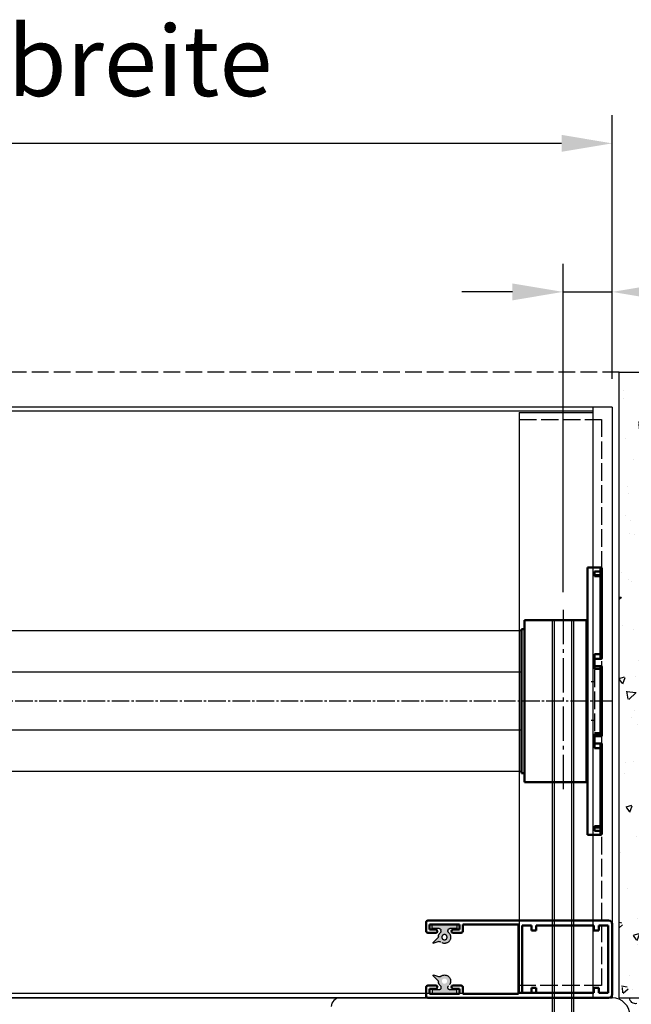
# Model space of a CAD drawing. Units: millimetres. Extents: x 90470 to 91799, y 62887 to 64540.
# Drawn here: x 91428 to 91602, y 63713 to 63993 of the extents above; entities that cross this region are included whole.
import ezdxf

# ---------------------------------------------------------------- set-up
doc = ezdxf.new("R2010")
doc.units = ezdxf.units.MM
for name, pattern in [('AM_DIN_F_W050', [6.25, 4.75, -1.5]), ('AM_DIN_G_W050', [13.75, 9.75, -1.5, 1, -1.5]), ('GEN3', [6.25, 5, -1.25]), ('GEN7A', [6.875, 5, -0.625, 0.625, -0.625])]:
    doc.linetypes.add(name, pattern=pattern)
doc.layers.get('Defpoints').update_dxf_attribs({"color": 113})
for name, color, linetype in [('1', 41, 'Continuous'), ('3', 211, 'GEN3'), ('7A', 4, 'GEN7A'), ('8', 8, 'Continuous')]:
    doc.layers.add(name, color=color, linetype=linetype)
for name, color, linetype, lineweight in [('AM_0', 7, 'Continuous', 50), ('AM_3', 6, 'AM_DIN_F_W050', 25), ('AM_5', 3, 'Continuous', 25), ('AM_7', 4, 'AM_DIN_G_W050', 25), ('AM_8', 1, 'Continuous', 25), ('AM_VIS', 7, 'Continuous', 50)]:
    doc.layers.add(name, color=color, linetype=linetype, lineweight=lineweight)
doc.styles.get("Standard").update_dxf_attribs({"font": 'ISOCP.SHX'})
doc.dimstyles.new('AM_DIN$0', dxfattribs={"dimtxt": 2.5, "dimasz": 1.8, "dimexe": 1, "dimexo": 1, "dimgap": 1, "dimtad": 1, "dimdsep": 46, "dimtxsty": 'Standard', "dimcen": 0, "dimclrd": 21, "dimclre": 21, "dimclrt": 2, "dimadec": 0, "dimazin": 2, "dimtp": 0.1, "dimtm": 0.1, "dimtfac": 0.71, "dimtmove": 0, "dimatfit": 3, "dimfxl": 0, "dimlwd": -1, "dimlwe": -1, "dimarcsym": 0})

# ---------------------------------------------------------------- blocks, each defined once
blk = doc.blocks.new('Fenster_horizontal_01')
at = {"layer": '8'}
blk.add_line((-342.9, 75), (0, 75), dxfattribs=at)
for centre, radius, start, end in [((-77.5, 72.5), 2.5, 90, 180), ((0, 70), 5, 0, 90)]:
    blk.add_arc(centre, radius, start, end, dxfattribs=at)
blk = doc.blocks.new('Wand_horizontal')
at = {"layer": '8'}
h = blk.add_hatch(dxfattribs=at)
h.set_pattern_fill('AR-CONC', color=256, scale=0.1, style=0)
h.set_pattern_definition([(40, (19587.935, 24822.096), (-1.59391, 18.218467), [1.905, -20.955]), (95, (19587.935, 24822.096), (19.105664, -3.52428), [1.524, -16.764]), (349.549, (19587.802, 24823.614), (17.51167, 14.69425), [1.619, -17.809]), (43.8158, (19593.015, 24822.096), (-4.20423, 27.1079), [2.8575, -31.4325]), (353.3644, (19592.664, 24824.355), (24.74256, 23.74042), [2.4285, -26.7135]), (98.816, (19593.015, 24822.096), (24.74251, 23.74046), [2.286, -25.146]), (69, (19591.745, 24824.636), (-10.22655, 15.16149), [1.905, -20.955]), (124, (19591.745, 24824.636), (18.4188, 6.1802), [1.524, -16.764]), (18.5486, (19590.893, 24825.9), (8.192286, 21.34165), [1.619, -17.809]), (52.5, (19587.935, 24822.096), (8.455504, 0.30886), [0, -16.5608, 0, -17.018, 0, -16.8275]), (82.5, (19587.935, 24822.096), (10.018057, 6.681966), [0, -9.7028, 0, -16.1798, 0, -6.4135]), (122.5, (19587.935, 24816.432), (-0.572874, 13.55906), [0, -6.35, 0, -19.812, 0, -26.289]), (132.5, (19587.935, 24813.892), (2.54265, 14.812918), [0, -8.255, 0, -13.1572, 0, -18.669])])
edge = h.paths.add_edge_path()
edge.add_line((20057.81, 29111.67), (20057.81, 29289.67))
edge.add_line((20057.81, 29289.67), (20257.81, 29289.67))
edge.add_line((20257.81, 29289.67), (20257.81, 29281.67))
edge.add_line((20257.81, 29281.67), (20070.8, 29281.67))
edge.add_line((20070.8, 29281.67), (20070.8, 29111.67))
edge.add_line((20070.8, 29111.67), (20070.04, 29111.67))
edge.add_arc((20069.13, 29110.27), 1.67, 56.9923, 103.4466)
edge.add_line((20068.75, 29111.89), (20067.81, 29111.67))
edge.add_line((20067.81, 29111.67), (20057.81, 29111.67))
at = {"layer": '1'}
blk.add_lwpolyline([(20062.86, 29110.05, -0.484747), (20060.8, 29111.67)], format="xyb", dxfattribs=at)
at = {"layer": '8'}
for p, q in [((20057.81, 29111.67), (20057.81, 29289.67)), ((20057.81, 29289.67), (20257.81, 29289.67)), ((20057.81, 29111.67), (20257.81, 29111.67))]:
    blk.add_line(p, q, dxfattribs=at)
at = {"layer": 'AM_3'}
blk.add_line((20057.81, 29289.67), (19712.9, 29289.67), dxfattribs=at)
at = {"layer": '8'}
blk.add_blockref('Fenster_horizontal_01', (20055.81, 29036.67), dxfattribs=at)
blk = doc.blocks.new('Typ 1 H')
at = {"layer": 'AM_8'}
h = blk.add_hatch(color=256, dxfattribs=at)
edge = h.paths.add_edge_path()
edge.add_arc((-1075.72, 651.82), 0.5, 180, 228.1897, ccw=False)
edge.add_line((-1076.22, 651.82), (-1076.22, 652.1))
edge.add_arc((-1075.72, 652.1), 0.5, 90, 180, ccw=False)
edge.add_line((-1075.72, 652.6), (-1073.72, 652.6))
edge.add_line((-1073.72, 652.6), (-1073.72, 653.8))
edge.add_line((-1073.72, 653.8), (-1080.72, 653.8))
edge.add_line((-1080.72, 653.8), (-1080.72, 652.6))
edge.add_line((-1080.72, 652.6), (-1078.72, 652.6))
edge.add_arc((-1078.72, 652.1), 0.5, 0, 90, ccw=False)
edge.add_line((-1078.22, 652.1), (-1078.22, 651.82))
edge.add_arc((-1078.72, 651.82), 0.5, -48.1897, 0, ccw=False)
edge.add_arc((-1077.22, 650.15), 1.75, 131.8103, 309.269)
edge.add_arc((-1075.8, 648.41), 0.5, 72.0002, 129.6539, ccw=False)
edge.add_line((-1075.64, 648.88), (-1074.17, 648.41))
edge.add_arc((-1074.12, 648.55), 0.15, 252.0002, 405.0003)
edge.add_line((-1074.02, 648.65), (-1075.21, 649.85))
edge.add_arc((-1074.5, 650.55), 1, 188.502, 225.0003, ccw=False)
edge.add_arc((-1077.22, 650.15), 1.75, 8.502, 48.1897)
edge = h.paths.add_edge_path(flags=16)
edge.add_arc((-1077.22, 650.15), 0.75, -11.1244, 191.4592, ccw=False)
edge.add_arc((-1077.22, 650.15), 0.75, 191.4592, 348.8756, ccw=False)
h = blk.add_hatch(color=256, dxfattribs=at)
edge = h.paths.add_edge_path()
edge.add_line((-1075.21, 637.95), (-1074.02, 639.14))
edge.add_arc((-1074.12, 639.25), 0.15, 314.9997, 467.9998)
edge.add_line((-1074.17, 639.39), (-1075.64, 638.91))
edge.add_arc((-1075.8, 639.39), 0.5, 230.3461, 287.9998, ccw=False)
edge.add_arc((-1077.22, 637.65), 1.75, 50.731, 228.1897)
edge.add_arc((-1078.72, 635.97), 0.5, 0, 48.1897, ccw=False)
edge.add_line((-1078.22, 635.97), (-1078.22, 635.7))
edge.add_arc((-1078.72, 635.7), 0.5, -90, 0, ccw=False)
edge.add_line((-1078.72, 635.2), (-1080.72, 635.2))
edge.add_line((-1080.72, 635.2), (-1080.72, 634))
edge.add_line((-1080.72, 634), (-1073.72, 634))
edge.add_line((-1073.72, 634), (-1073.72, 635.2))
edge.add_line((-1073.72, 635.2), (-1075.72, 635.2))
edge.add_arc((-1075.72, 635.7), 0.5, 180, 270, ccw=False)
edge.add_line((-1076.22, 635.7), (-1076.22, 635.97))
edge.add_arc((-1075.72, 635.97), 0.5, 131.8103, 180, ccw=False)
edge.add_arc((-1077.22, 637.65), 1.75, 311.8103, 351.498)
edge.add_arc((-1074.5, 637.24), 1, 134.9997, 171.498, ccw=False)
edge = h.paths.add_edge_path(flags=16)
edge.add_arc((-1077.22, 637.65), 0.75, -29.6438, 148.6031, ccw=False)
edge.add_arc((-1077.22, 637.65), 0.75, 148.6031, 330.3562, ccw=False)
at = {"layer": '3'}
for points in [[(-1080.72, 652.6), (-1078.72, 652.6, -0.414214), (-1078.22, 652.1), (-1078.22, 651.82, -0.213422), (-1078.39, 651.45, 0.978065), (-1076.11, 648.79, -0.257006), (-1075.64, 648.88), (-1074.17, 648.41, 0.788337), (-1074.02, 648.65), (-1075.21, 649.85, -0.160614), (-1075.49, 650.41, 0.174922), (-1076.06, 651.45, -0.213422), (-1076.22, 651.82), (-1076.22, 652.1, -0.414214), (-1075.72, 652.6), (-1073.72, 652.6), (-1073.72, 653.8), (-1080.72, 653.8)], [(-1080.72, 635.2), (-1078.72, 635.2, 0.414214), (-1078.22, 635.7), (-1078.22, 635.97, 0.213422), (-1078.39, 636.34, -0.978065), (-1076.11, 639, 0.257006), (-1075.64, 638.91), (-1074.17, 639.39, -0.788337), (-1074.02, 639.14), (-1075.21, 637.95, 0.160614), (-1075.49, 637.39, -0.174922), (-1076.06, 636.34, 0.213422), (-1076.22, 635.97), (-1076.22, 635.7, 0.414214), (-1075.72, 635.2), (-1073.72, 635.2), (-1073.72, 634), (-1080.72, 634)]]:
    blk.add_lwpolyline(points, format="xyb", close=True, dxfattribs=at)
blk.add_circle((-1077.22, 650.15), 0.75, dxfattribs=at)
at = {"layer": 'AM_0'}
for p, q in [((-1124.97, 643.9), (-1124.97, 653.9)), ((-1072.47, 654.9), (-1123.97, 654.9)), ((-1123.87, 643.9), (-1123.87, 653.5)), ((-1121.17, 653.5), (-1123.87, 653.5)), ((-1121.17, 653.5), (-1121.17, 652.1)), ((-1103.37, 653.5), (-1119.77, 653.5)), ((-1119.77, 653.5), (-1119.77, 652.1)), ((-1103.37, 653.5), (-1103.37, 652.1)), ((-1101.97, 653.5), (-1101.97, 652.1)), ((-1099.37, 653.5), (-1101.97, 653.5)), ((-1099.37, 634.3), (-1099.37, 653.5)), ((-1082.47, 653.8), (-1098.27, 653.8)), ((-1098.27, 643.9), (-1098.27, 653.8)), ((-1082.47, 653.8), (-1084.76, 653.8)), ((-1082.47, 653.8), (-1084.76, 653.8)), ((-1082.47, 651.9), (-1082.47, 653.8)), ((-1072.97, 653.8), (-1081.47, 653.8)), ((-1081.47, 652.3), (-1081.47, 653.8)), ((-1072.97, 652.3), (-1072.97, 653.8)), ((-1071.97, 651.9), (-1071.97, 654.4)), ((-1119.77, 652.1), (-1121.17, 652.1)), ((-1101.97, 652.1), (-1103.37, 652.1)), ((-1079.67, 651.4), (-1081.97, 651.4)), ((-1079.67, 652.3), (-1081.47, 652.3)), ((-1072.97, 652.3), (-1074.77, 652.3)), ((-1072.47, 651.4), (-1074.77, 651.4)), ((-1124.97, 643.9), (-1124.97, 633.9)), ((-1123.87, 643.9), (-1123.87, 634.3)), ((-1098.27, 643.9), (-1098.27, 634)), ((-1082.47, 635.9), (-1082.47, 634)), ((-1082.47, 635.9), (-1082.47, 634)), ((-1079.67, 636.4), (-1081.97, 636.4)), ((-1072.47, 636.4), (-1074.77, 636.4)), ((-1071.97, 635.9), (-1071.97, 633.4)), ((-1121.17, 634.3), (-1123.87, 634.3)), ((-1121.17, 635.7), (-1121.17, 634.3)), ((-1119.77, 635.7), (-1121.17, 635.7)), ((-1119.77, 635.7), (-1119.77, 634.3)), ((-1103.37, 634.3), (-1119.77, 634.3)), ((-1101.97, 635.7), (-1103.37, 635.7)), ((-1103.37, 635.7), (-1103.37, 634.3)), ((-1101.97, 635.7), (-1101.97, 634.3)), ((-1099.37, 634.3), (-1101.97, 634.3)), ((-1082.47, 634), (-1098.27, 634)), ((-1082.47, 634), (-1084.76, 634)), ((-1082.47, 634), (-1084.76, 634)), ((-1079.67, 635.5), (-1081.47, 635.5)), ((-1081.47, 635.5), (-1081.47, 634)), ((-1072.97, 634), (-1081.47, 634)), ((-1072.97, 635.5), (-1074.77, 635.5)), ((-1072.97, 635.5), (-1072.97, 634)), ((-1072.47, 632.9), (-1123.97, 632.9))]:
    blk.add_line(p, q, dxfattribs=at)
for centre, radius, start, end in [((-1123.97, 653.9), 1, 90, 180), ((-1072.47, 654.4), 0.5, 0, 90), ((-1081.97, 651.9), 0.5, 180, 270), ((-1079.67, 651.85), 0.45, 270, 90), ((-1074.77, 651.85), 0.45, 90, 270), ((-1072.47, 651.9), 0.5, 270, 0), ((-1081.97, 635.9), 0.5, 90, 180), ((-1079.67, 635.95), 0.45, 270, 90), ((-1074.77, 635.95), 0.45, 90, 270), ((-1072.47, 635.9), 0.5, 0, 90), ((-1123.97, 633.9), 1, 180, 270), ((-1072.47, 633.4), 0.5, 270, 0)]:
    blk.add_arc(centre, radius, start, end, dxfattribs=at)
blk = doc.blocks.new('Getriebe_horizontal')
at = {"layer": 'AM_7'}
blk.add_line((20091.81, 29222.07), (20091.81, 29170.07), dxfattribs=at)
at = {"layer": 'AM_VIS'}
for p, q in [((20098.81, 29158.07), (20098.81, 29234.07)), ((20098.81, 29234.07), (20102.51, 29234.07)), ((20100.81, 29232.93), (20102.51, 29232.93)), ((20100.81, 29232.93), (20100.81, 29231.65)), ((20102.51, 29232.93), (20102.51, 29234.07)), ((20102.51, 29231.96), (20102.51, 29232.93)), ((20102.81, 29232.64), (20102.81, 29233.77)), ((20102.81, 29231.96), (20102.81, 29232.64)), ((20100.81, 29231.96), (20102.51, 29231.96)), ((20102.51, 29231.71), (20100.81, 29231.71)), ((20102.51, 29231.65), (20100.81, 29231.65)), ((20102.51, 29231.96), (20102.81, 29231.96)), ((20102.51, 29231.96), (20102.51, 29231.71)), ((20102.51, 29231.65), (20102.51, 29231.71)), ((20102.51, 29209.42), (20102.51, 29231.65)), ((20102.81, 29231.96), (20102.81, 29231.41)), ((20102.81, 29231.36), (20102.81, 29231.41)), ((20102.81, 29209.31), (20102.81, 29231.36)), ((20102.81, 29222.21), (20102.81, 29222.46)), ((20102.81, 29221.6), (20102.81, 29221.63)), ((20102.81, 29221.6), (20102.81, 29221.59)), ((20080.81, 29219.07), (20080.81, 29173.07)), ((20098.51, 29219.07), (20080.81, 29219.07)), ((20098.51, 29173.07), (20098.51, 29219.07)), ((20080.01, 29216.57), (20080.81, 29216.57)), ((20080.01, 29216.07), (20080.01, 29216.57)), ((20080.01, 29216.07), (20080.01, 29214.9)), ((20080.01, 29213.39), (20080.01, 29214.9)), ((20080.01, 29207.03), (20080.01, 29213.39)), ((20100.81, 29209.42), (20102.51, 29209.42)), ((20100.81, 29209.42), (20100.81, 29205.31)), ((20100.81, 29208.07), (20102.51, 29208.07)), ((20102.51, 29208.07), (20102.51, 29209.42)), ((20102.81, 29208.37), (20102.81, 29209.31)), ((20080.01, 29205.52), (20080.01, 29207.03)), ((20080.01, 29205.52), (20080.01, 29202.7)), ((20102.51, 29206.07), (20100.81, 29206.07)), ((20102.51, 29205.31), (20100.81, 29205.31)), ((20102.51, 29205.31), (20102.51, 29206.07)), ((20102.51, 29186.82), (20102.51, 29205.31)), ((20102.81, 29205.24), (20102.81, 29205.77)), ((20102.81, 29186.9), (20102.81, 29205.24)), ((20102.81, 29204.5), (20102.81, 29204.55)), ((20080.01, 29200.57), (20080.01, 29202.7)), ((20102.81, 29204.41), (20102.81, 29204.5)), ((20102.81, 29203.82), (20102.81, 29204.41)), ((20102.81, 29203.38), (20102.81, 29203.69)), ((20102.81, 29203.07), (20102.81, 29189.07)), ((20080.01, 29191.57), (20080.01, 29200.57)), ((20080.01, 29189.44), (20080.01, 29191.57)), ((20080.01, 29189.44), (20080.01, 29186.61)), ((20102.81, 29189.01), (20102.81, 29189.06)), ((20102.81, 29188.8), (20102.81, 29189.01)), ((20102.81, 29188.53), (20102.81, 29188.8)), ((20102.81, 29187.72), (20102.81, 29188.2)), ((20102.81, 29187.64), (20102.81, 29187.72)), ((20080.01, 29185.52), (20080.01, 29186.61)), ((20080.01, 29185.52), (20080.01, 29185.29)), ((20080.01, 29178.74), (20080.01, 29185.29)), ((20100.81, 29186.82), (20102.51, 29186.82)), ((20100.81, 29186.82), (20100.81, 29182.72)), ((20100.81, 29186.07), (20102.51, 29186.07)), ((20102.51, 29186.07), (20102.51, 29186.82)), ((20102.81, 29187.59), (20102.81, 29187.64)), ((20102.81, 29186.37), (20102.81, 29186.9)), ((20102.51, 29184.07), (20100.81, 29184.07)), ((20102.51, 29182.72), (20100.81, 29182.72)), ((20102.51, 29182.72), (20102.51, 29184.07)), ((20102.51, 29160.49), (20102.51, 29182.72)), ((20102.81, 29182.82), (20102.81, 29183.77)), ((20102.81, 29160.87), (20102.81, 29182.82)), ((20102.81, 29180.52), (20102.81, 29180.76)), ((20080.01, 29177.24), (20080.01, 29178.74)), ((20080.01, 29177.24), (20080.01, 29176.07)), ((20080.01, 29175.57), (20080.01, 29176.07)), ((20080.01, 29175.57), (20080.81, 29175.57)), ((20098.51, 29173.07), (20080.81, 29173.07)), ((20100.81, 29160.49), (20102.51, 29160.49)), ((20100.81, 29160.49), (20100.81, 29159.21)), ((20100.81, 29160.43), (20102.51, 29160.43)), ((20102.51, 29160.18), (20100.81, 29160.18)), ((20102.51, 29160.43), (20102.51, 29160.49)), ((20102.51, 29160.43), (20102.51, 29160.18)), ((20102.51, 29160.18), (20102.81, 29160.18)), ((20102.51, 29159.21), (20102.51, 29160.18)), ((20102.81, 29160.73), (20102.81, 29160.77)), ((20102.81, 29160.73), (20102.81, 29160.18)), ((20102.81, 29159.5), (20102.81, 29160.18)), ((20098.81, 29158.07), (20102.51, 29158.07)), ((20102.51, 29159.21), (20100.81, 29159.21)), ((20102.51, 29158.07), (20102.51, 29159.21)), ((20102.81, 29158.37), (20102.81, 29159.5))]:
    blk.add_line(p, q, dxfattribs=at)
for centre, start, end in [((20102.51, 29233.77), 0, 90), ((20102.51, 29231.41), 0, 90), ((20098.51, 29219.37), 270, 0), ((20102.51, 29208.37), 270, 0), ((20102.51, 29205.77), 0, 90), ((20102.51, 29186.37), 270, 0), ((20102.51, 29183.77), 0, 90), ((20098.51, 29172.77), 0, 90), ((20102.51, 29160.73), 270, 0), ((20102.51, 29158.37), 270, 0)]:
    blk.add_arc(centre, 0.3, start, end, dxfattribs=at)
for centre, major_axis, ratio, start_param, end_param in [((20102.51, 29232.64), (0.3, 0), 0.969965, 0, 1.570796), ((20102.51, 29231.36), (0.3, 0), 0.936244, 0, 1.570796), ((20102.51, 29209.31), (0.3, 0), 0.351351, 0, 1.570796), ((20102.51, 29205.24), (0.3, 0), 0.243243, 0, 1.570796), ((20102.51, 29186.9), (-0.3, 0), 0.243243, 1.570796, 3.141593), ((20102.51, 29182.82), (-0.3, 0), 0.351351, 1.570796, 3.141593), ((20102.51, 29160.77), (-0.3, 0), 0.936244, 1.570796, 3.141593), ((20102.51, 29159.5), (-0.3, 0), 0.969965, 1.570796, 3.141593)]:
    blk.add_ellipse(centre, major_axis=major_axis, ratio=ratio, start_param=start_param, end_param=end_param, dxfattribs=at)
for points in [[(20102.51, 29208.07), (20102.54, 29208.07), (20102.57, 29208.07), (20102.59, 29208.08)], [(20102.68, 29208.12), (20102.7, 29208.14), (20102.73, 29208.16), (20102.74, 29208.19)], [(20102.79, 29208.27), (20102.8, 29208.3), (20102.81, 29208.33), (20102.81, 29208.37)], [(20102.6, 29206.05), (20102.57, 29206.06), (20102.54, 29206.07), (20102.51, 29206.07)], [(20102.75, 29205.95), (20102.73, 29205.97), (20102.71, 29205.99), (20102.68, 29206.01)], [(20102.81, 29205.77), (20102.81, 29205.8), (20102.8, 29205.83), (20102.79, 29205.86)], [(20102.51, 29186.07), (20102.54, 29186.07), (20102.57, 29186.07), (20102.6, 29186.08)], [(20102.68, 29186.12), (20102.71, 29186.14), (20102.73, 29186.16), (20102.75, 29186.19)], [(20102.79, 29186.27), (20102.8, 29186.3), (20102.81, 29186.34), (20102.81, 29186.37)], [(20102.59, 29184.05), (20102.57, 29184.06), (20102.54, 29184.07), (20102.51, 29184.07)], [(20102.74, 29183.95), (20102.73, 29183.97), (20102.7, 29184), (20102.68, 29184.01)], [(20102.81, 29183.77), (20102.81, 29183.8), (20102.8, 29183.83), (20102.79, 29183.86)]]:
    blk.add_open_spline(points, degree=3, dxfattribs=at)
blk = doc.blocks.new('Gelenklager_01')
for p, q in [((20038.81, 29726.25), (20038.81, 29913.65)), ((20038.81, 29913.65), (20044.81, 29913.65)), ((20039.31, 29913.65), (20039.31, 29726.25)), ((20044.31, 29726.25), (20044.31, 29913.65)), ((20044.81, 29913.65), (20044.81, 29726.25)), ((20032.81, 29726.25), (20030.81, 29726.25)), ((20030.81, 29722.25), (20030.81, 29726.25)), ((20032.81, 29726.25), (20032.81, 29722.25)), ((20050.81, 29726.25), (20032.81, 29726.25)), ((20050.81, 29722.25), (20050.81, 29726.25)), ((20052.81, 29726.25), (20050.81, 29726.25)), ((20052.81, 29726.25), (20052.81, 29722.25)), ((20030.81, 29722.25), (20032.81, 29722.25)), ((20031.81, 29721.25), (20032.81, 29721.25)), ((20050.81, 29722.25), (20032.81, 29722.25)), ((20032.81, 29721.25), (20032.81, 29722.25)), ((20032.81, 29721.25), (20041.81, 29721.25)), ((20046.81, 29721.25), (20036.81, 29721.25)), ((20039.76, 29717.19), (20039.76, 29720.56)), ((20039.81, 29720.25), (20039.81, 29713.41)), ((20043.81, 29713.41), (20043.81, 29720.25)), ((20043.86, 29720.56), (20043.86, 29717.19)), ((20050.81, 29722.25), (20052.81, 29722.25)), ((20050.81, 29722.25), (20050.81, 29721.25)), ((20040.31, 29719.78), (20040.31, 29712.91)), ((20043.31, 29712.91), (20043.31, 29719.78)), ((20030.81, 29712.75), (20030.82, 29712.75)), ((20030.82, 29712.75), (20030.92, 29712.75)), ((20030.92, 29712.75), (20031.11, 29712.75)), ((20031.11, 29712.75), (20031.39, 29712.75)), ((20031.39, 29712.75), (20031.76, 29712.75)), ((20031.76, 29712.75), (20032.22, 29712.75)), ((20032.22, 29712.75), (20032.75, 29712.75)), ((20032.75, 29712.75), (20033.36, 29712.75)), ((20033.36, 29712.75), (20034.05, 29712.75)), ((20034.05, 29712.75), (20034.8, 29712.75)), ((20034.8, 29712.75), (20035.61, 29712.75)), ((20035.61, 29712.75), (20036.47, 29712.75)), ((20036.47, 29712.75), (20037.38, 29712.75)), ((20037.38, 29712.75), (20038.32, 29712.75)), ((20038.32, 29712.75), (20039.3, 29712.75)), ((20039.3, 29712.75), (20040.29, 29712.75)), ((20040.29, 29712.75), (20041.3, 29712.75)), ((20041.3, 29712.75), (20042.31, 29712.75)), ((20042.31, 29712.75), (20043.32, 29712.75)), ((20043.32, 29712.75), (20044.32, 29712.75)), ((20044.32, 29712.75), (20045.29, 29712.75)), ((20045.29, 29712.75), (20046.23, 29712.75)), ((20046.23, 29712.75), (20047.14, 29712.75)), ((20047.14, 29712.75), (20048, 29712.75)), ((20048, 29712.75), (20048.81, 29712.75)), ((20048.81, 29712.75), (20049.56, 29712.75)), ((20049.56, 29712.75), (20050.25, 29712.75)), ((20050.25, 29712.75), (20050.86, 29712.75)), ((20050.86, 29712.75), (20051.4, 29712.75)), ((20051.4, 29712.75), (20051.85, 29712.75)), ((20051.85, 29712.75), (20052.22, 29712.75)), ((20052.22, 29712.75), (20052.5, 29712.75)), ((20052.5, 29712.75), (20052.69, 29712.75)), ((20052.69, 29712.75), (20052.79, 29712.75)), ((20052.79, 29712.75), (20052.81, 29712.75)), ((20032.31, 29711.25), (20051.31, 29711.25)), ((20033.76, 29708.41), (20034.21, 29708.98)), ((20034.21, 29708.98), (20034.75, 29709.51)), ((20034.75, 29709.51), (20035.36, 29710)), ((20035.36, 29710), (20035.96, 29710.4)), ((20032.82, 29705.89), (20032.91, 29706.54)), ((20032.82, 29705.24), (20032.82, 29705.89)), ((20032.91, 29706.54), (20033.1, 29707.18)), ((20033.1, 29707.18), (20033.38, 29707.81)), ((20033.38, 29707.81), (20033.76, 29708.41)), ((20035.82, 29707.05), (20035.91, 29707.58)), ((20035.82, 29706.52), (20035.82, 29707.05)), ((20035.91, 29705.99), (20035.82, 29706.52)), ((20035.91, 29707.58), (20036.1, 29708.1)), ((20036.1, 29705.48), (20035.91, 29705.99)), ((20036.1, 29708.1), (20036.29, 29708.47)), ((20036.31, 29707.4), (20036.31, 29707.32)), ((20036.31, 29707.32), (20036.37, 29706.81)), ((20036.37, 29706.81), (20036.52, 29706.31)), ((20036.52, 29706.31), (20036.77, 29705.84)), ((20046.63, 29705.53), (20046.93, 29705.99)), ((20046.93, 29705.99), (20047.15, 29706.47)), ((20047.15, 29706.47), (20047.27, 29706.97)), ((20047.27, 29706.97), (20047.3, 29707.33)), ((20047.3, 29707.33), (20047.31, 29707.4)), ((20047.34, 29708.43), (20047.51, 29708.1)), ((20047.51, 29708.1), (20047.7, 29707.58)), ((20047.7, 29705.99), (20047.51, 29705.48)), ((20047.7, 29707.58), (20047.79, 29707.05)), ((20047.79, 29706.52), (20047.7, 29705.99)), ((20047.79, 29707.05), (20047.79, 29706.52)), ((20032.91, 29704.58), (20032.82, 29705.24)), ((20033.1, 29703.94), (20032.91, 29704.58)), ((20033.38, 29703.32), (20033.1, 29703.94)), ((20033.76, 29702.72), (20033.38, 29703.32)), ((20036.38, 29704.98), (20036.1, 29705.48)), ((20036.74, 29704.51), (20036.38, 29704.98)), ((20037.18, 29704.08), (20036.74, 29704.51)), ((20036.77, 29705.84), (20037.1, 29705.38)), ((20037.1, 29705.38), (20037.51, 29704.97)), ((20037.7, 29703.69), (20037.18, 29704.08)), ((20037.51, 29704.97), (20038, 29704.59)), ((20038.28, 29703.36), (20037.7, 29703.69)), ((20038, 29704.59), (20038.55, 29704.27)), ((20038.91, 29703.07), (20038.28, 29703.36)), ((20038.55, 29704.27), (20039.16, 29703.99)), ((20039.16, 29703.99), (20039.81, 29703.78)), ((20039.81, 29703.78), (20040.49, 29703.62)), ((20040.49, 29703.62), (20041.2, 29703.53)), ((20041.2, 29703.53), (20041.92, 29703.51)), ((20041.92, 29703.51), (20042.64, 29703.56)), ((20042.64, 29703.56), (20043.34, 29703.67)), ((20043.34, 29703.67), (20044.02, 29703.84)), ((20044.02, 29703.84), (20044.66, 29704.07)), ((20044.66, 29704.07), (20045.25, 29704.37)), ((20045.33, 29703.36), (20044.7, 29703.07)), ((20045.25, 29704.37), (20045.78, 29704.71)), ((20045.91, 29703.69), (20045.33, 29703.36)), ((20045.78, 29704.71), (20046.24, 29705.1)), ((20046.43, 29704.08), (20045.91, 29703.69)), ((20046.24, 29705.1), (20046.63, 29705.53)), ((20046.87, 29704.51), (20046.43, 29704.08)), ((20047.23, 29704.98), (20046.87, 29704.51)), ((20047.51, 29705.48), (20047.23, 29704.98)), ((20050.38, 29703.63), (20050.05, 29703.01)), ((20050.62, 29704.26), (20050.38, 29703.63)), ((20050.76, 29704.91), (20050.62, 29704.26)), ((20050.81, 29705.56), (20050.76, 29704.91)), ((20034.21, 29702.15), (20033.76, 29702.72)), ((20034.75, 29701.61), (20034.21, 29702.15)), ((20035.36, 29701.12), (20034.75, 29701.61)), ((20036.04, 29700.68), (20035.36, 29701.12)), ((20036.78, 29700.28), (20036.04, 29700.68)), ((20037.58, 29699.95), (20036.78, 29700.28)), ((20039.6, 29702.84), (20038.91, 29703.07)), ((20040.31, 29702.68), (20039.6, 29702.84)), ((20041.05, 29702.58), (20040.31, 29702.68)), ((20041.81, 29702.55), (20041.05, 29702.58)), ((20042.56, 29702.58), (20041.81, 29702.55)), ((20043.3, 29702.68), (20042.56, 29702.58)), ((20044.01, 29702.84), (20043.3, 29702.68)), ((20044.7, 29703.07), (20044.01, 29702.84)), ((20047.21, 29700.47), (20046.44, 29700.11)), ((20047.92, 29700.89), (20047.21, 29700.47)), ((20048.57, 29701.36), (20047.92, 29700.89)), ((20049.14, 29701.88), (20048.57, 29701.36)), ((20049.64, 29702.43), (20049.14, 29701.88)), ((20050.05, 29703.01), (20049.64, 29702.43)), ((20038.41, 29699.67), (20037.58, 29699.95)), ((20039.29, 29699.45), (20038.41, 29699.67)), ((20040.19, 29699.3), (20039.29, 29699.45)), ((20041.11, 29699.22), (20040.19, 29699.3)), ((20042.04, 29699.2), (20041.11, 29699.22)), ((20042.96, 29699.25), (20042.04, 29699.2)), ((20043.87, 29699.37), (20042.96, 29699.25)), ((20044.76, 29699.55), (20043.87, 29699.37)), ((20045.62, 29699.8), (20044.76, 29699.55)), ((20046.44, 29700.11), (20045.62, 29699.8)), ((20032.81, 29695.68), (20032.81, 29697.27)), ((20032.81, 29693.72), (20032.81, 29695.68)), ((20034.07, 29691.04), (20034.07, 29694.77)), ((20036.25, 29694.77), (20034.07, 29694.77)), ((20036.25, 29695.84), (20036.25, 29694.77)), ((20036.25, 29694.77), (20036.25, 29691.04)), ((20036.31, 29696.15), (20036.31, 29692.62)), ((20036.81, 29692.62), (20036.81, 29696.84)), ((20041.81, 29696.25), (20041.81, 29696.03)), ((20041.81, 29696.25), (20041.81, 29696.03)), ((20041.81, 29696.03), (20041.81, 29695.68)), ((20041.81, 29696.03), (20041.81, 29695.68)), ((20041.81, 29695.68), (20041.81, 29695.32)), ((20041.81, 29695.68), (20041.81, 29695.32)), ((20041.81, 29695.32), (20041.81, 29695.11)), ((20041.81, 29695.32), (20041.81, 29695.11)), ((20046.81, 29696.83), (20046.81, 29694.35)), ((20047.31, 29696.24), (20047.31, 29694.35)), ((20047.37, 29694.77), (20047.37, 29695.84)), ((20047.37, 29694.77), (20049.54, 29694.77)), ((20047.37, 29691.04), (20047.37, 29694.77)), ((20049.54, 29694.77), (20049.54, 29691.04)), ((20050.52, 29694.26), (20050.57, 29694.89)), ((20050.57, 29694.89), (20050.66, 29695.61)), ((20050.66, 29695.61), (20050.75, 29696.36)), ((20050.75, 29696.36), (20050.8, 29697.04)), ((20050.8, 29697.04), (20050.81, 29697.27)), ((20050.81, 29697.27), (20050.81, 29693.72)), ((20050.81, 29697.27), (20050.81, 29697.27)), ((20036.31, 29692.62), (20036.81, 29692.62)), ((20036.31, 29691.29), (20036.31, 29692.62)), ((20036.81, 29691.29), (20036.81, 29692.62)), ((20043.01, 29694.08), (20040.61, 29694.08)), ((20042.99, 29694.28), (20040.62, 29694.28)), ((20047.31, 29694.35), (20046.81, 29694.35)), ((20046.81, 29694.35), (20046.81, 29691.18)), ((20047.31, 29691.18), (20047.31, 29694.35)), ((20050.54, 29693.76), (20050.52, 29694.26)), ((20050.61, 29693.48), (20050.54, 29693.76)), ((20050.7, 29693.45), (20050.61, 29693.48)), ((20050.78, 29693.66), (20050.7, 29693.45)), ((20050.78, 29693.7), (20050.78, 29693.66)), ((20036.25, 29691.04), (20034.07, 29691.04)), ((20036.25, 29690.68), (20036.25, 29691.04)), ((20036.81, 29691.29), (20036.31, 29691.29)), ((20036.31, 29691.29), (20036.31, 29691.18)), ((20036.81, 29691.18), (20036.81, 29691.29)), ((20037.02, 29690.12), (20037.21, 29690.12)), ((20046.41, 29690.12), (20037.21, 29690.12)), ((20037.21, 29690.12), (20037.21, 29687.94)), ((20040.48, 29690.68), (20037.31, 29690.68)), ((20037.31, 29690.18), (20040.48, 29690.18)), ((20040.48, 29690.18), (20040.48, 29690.68)), ((20043.13, 29690.68), (20040.48, 29690.68)), ((20043.13, 29690.18), (20040.48, 29690.18)), ((20043.13, 29690.68), (20043.13, 29690.18)), ((20046.31, 29690.68), (20043.13, 29690.68)), ((20043.13, 29690.18), (20046.31, 29690.18)), ((20046.41, 29687.94), (20046.41, 29690.12)), ((20046.41, 29690.12), (20046.59, 29690.12)), ((20049.54, 29691.04), (20047.37, 29691.04)), ((20047.37, 29691.04), (20047.37, 29690.68)), ((20043.77, 29686.68), (20039.84, 29686.68)), ((20040.51, 29686.58), (20043.11, 29686.58))]:
    blk.add_line(p, q)
for centre, radius, start, end in [((20031.81, 29722.25), 1, 180, 270.0001), ((20040.29, 29720.26), 0.487, 181.649, 271.5591), ((20043.32, 29720.26), 0.487, 268.4409, 358.351), ((20051.81, 29722.25), 1, 270, 0), ((20041.81, 29717.25), 9, 221.8103, 239.9654), ((20041.81, 29714.36), 6.71, 225.4666, 314.5334), ((20041.81, 29717.25), 9, 299.9829, 318.1897), ((20044.94, 29705.18), 5.88, 3.6851, 62.5365), ((20041.8, 29695.67), 4.69, 179.956, 16.7438), ((20041.81, 29695.68), 2.25, 180, 29.7889), ((20041.81, 29695.68), 2.25, 150.1359, 180), ((20041.81, 29695.68), 2, 146.4542, 33.4336), ((20041.81, 29695.68), 6.5, 219.7131, 230.2849), ((20041.81, 29695.68), 6.5, 309.7151, 320.2911)]:
    blk.add_arc(centre, radius, start, end)
for centre, ratio, start_param, end_param in [((20041.81, 29709.62), 0.700208, 1.753631, 1.758256), ((20041.81, 29709.62), 0.700208, 1.383337, 1.387961), ((20041.81, 29709.16), 0.344328, 1.434006, 1.707586)]:
    blk.add_ellipse(centre, major_axis=(11, 0), ratio=ratio, start_param=start_param, end_param=end_param)
for points, knots in [([(20030.81, 29722.22), (20030.81, 29722.21), (20030.81, 29722.17), (20030.81, 29721.9), (20030.81, 29721.58), (20030.81, 29721.32), (20030.81, 29721.18), (20030.81, 29721.03), (20030.81, 29720.87), (20030.81, 29720.7), (20030.81, 29720.52), (20030.81, 29720.31), (20030.81, 29720.06), (20030.81, 29719.76), (20030.81, 29719.47), (20030.81, 29719.22), (20030.81, 29718.99), (20030.81, 29718.83), (20030.81, 29718.75)], [0, 0, 0, 0, 0.095247, 0.234066, 0.38536, 0.421431, 0.458708, 0.497207, 0.536939, 0.577917, 0.620151, 0.66365, 0.722844, 0.788125, 0.859502, 0.901875, 0.948707, 1, 1, 1, 1]), ([(20030.81, 29718.75), (20030.81, 29718.8), (20030.81, 29718.89), (20030.81, 29719.01), (20030.82, 29719.1), (20030.82, 29719.17), (20030.83, 29719.24), (20030.84, 29719.32), (20030.85, 29719.43), (20030.87, 29719.53), (20030.89, 29719.62), (20030.91, 29719.71), (20030.93, 29719.8), (20030.97, 29719.96), (20031.03, 29720.18), (20031.13, 29720.45), (20031.25, 29720.71), (20031.4, 29720.96), (20031.6, 29721.19), (20031.73, 29721.23), (20031.81, 29721.25)], [0, 0, 0, 0, 0.042468, 0.077649, 0.105543, 0.126137, 0.139416, 0.168936, 0.200306, 0.230489, 0.259486, 0.287296, 0.313917, 0.339346, 0.437084, 0.528198, 0.612614, 0.731671, 0.86185, 1, 1, 1, 1]), ([(20034.56, 29721.25), (20034.5, 29721.24), (20034.38, 29721.23), (20034.27, 29721.12), (20034.2, 29720.96), (20034.16, 29720.71), (20034.16, 29720.38), (20034.22, 29719.98), (20034.33, 29719.59), (20034.49, 29719.2), (20034.66, 29718.93), (20034.78, 29718.78), (20034.8, 29718.75)], [0, 0, 0, 0, 0.130782, 0.261494, 0.36964, 0.477649, 0.615299, 0.713721, 0.79235, 0.871174, 0.969227, 1, 1, 1, 1]), ([(20038.81, 29721.25), (20038.83, 29721.25), (20038.88, 29721.25), (20038.95, 29721.24), (20039.03, 29721.22), (20039.14, 29721.2), (20039.27, 29721.14), (20039.39, 29721.06), (20039.49, 29720.98), (20039.58, 29720.88), (20039.66, 29720.78), (20039.72, 29720.67), (20039.76, 29720.55), (20039.8, 29720.41), (20039.8, 29720.31), (20039.81, 29720.25)], [0, 0, 0, 0, 0.015324, 0.032101, 0.051421, 0.074007, 0.139392, 0.227361, 0.303498, 0.393533, 0.497577, 0.598751, 0.715983, 0.833025, 1, 1, 1, 1]), ([(20039.09, 29721.25), (20039.16, 29721.23), (20039.3, 29721.2), (20039.46, 29721.13), (20039.6, 29721.05), (20039.72, 29720.97), (20039.85, 29720.86), (20039.98, 29720.72), (20040.1, 29720.54), (20040.21, 29720.32), (20040.29, 29720.06), (20040.3, 29719.87), (20040.31, 29719.78)], [0, 0, 0, 0, 0.051464, 0.113029, 0.16436, 0.221386, 0.284477, 0.386819, 0.499173, 0.643751, 0.818015, 1, 1, 1, 1]), ([(20041.81, 29721.25), (20043.49, 29721.25), (20046.49, 29721.25), (20049.49, 29721.25), (20050.81, 29721.25)], [0, 0, 0, 0, 0.56, 1, 1, 1, 1]), ([(20043.31, 29719.78), (20043.31, 29719.87), (20043.32, 29720.06), (20043.4, 29720.32), (20043.52, 29720.56), (20043.66, 29720.75), (20043.83, 29720.92), (20044.02, 29721.06), (20044.23, 29721.17), (20044.43, 29721.23), (20044.52, 29721.25)], [0, 0, 0, 0, 0.183457, 0.360793, 0.504811, 0.636757, 0.747227, 0.842784, 0.930653, 1, 1, 1, 1]), ([(20043.81, 29720.25), (20043.81, 29720.32), (20043.82, 29720.44), (20043.86, 29720.6), (20043.93, 29720.73), (20044, 29720.85), (20044.1, 29720.97), (20044.23, 29721.07), (20044.36, 29721.15), (20044.49, 29721.2), (20044.59, 29721.23), (20044.68, 29721.24), (20044.75, 29721.25), (20044.79, 29721.25), (20044.81, 29721.25)], [0, 0, 0, 0, 0.191674, 0.337026, 0.458807, 0.577624, 0.677664, 0.790451, 0.876857, 0.917904, 0.951011, 0.977493, 0.989035, 1, 1, 1, 1]), ([(20048.81, 29718.75), (20048.89, 29718.86), (20049.05, 29719.07), (20049.24, 29719.47), (20049.37, 29719.89), (20049.44, 29720.32), (20049.45, 29720.67), (20049.42, 29720.94), (20049.35, 29721.11), (20049.24, 29721.23), (20049.11, 29721.24), (20049.05, 29721.25)], [0, 0, 0, 0, 0.092239, 0.185366, 0.268269, 0.364012, 0.506457, 0.617532, 0.728776, 0.864346, 1, 1, 1, 1]), ([(20051.81, 29721.25), (20051.79, 29721.25), (20051.77, 29721.25), (20051.65, 29721.25), (20051.52, 29721.25), (20051.36, 29721.25), (20051.13, 29721.25), (20050.93, 29721.25), (20050.81, 29721.25)], [0, 0, 0, 0, 0.239442, 0.369386, 0.499999, 0.629937, 0.760557, 1, 1, 1, 1]), ([(20051.81, 29721.25), (20051.85, 29721.24), (20051.94, 29721.23), (20052.08, 29721.11), (20052.22, 29720.95), (20052.34, 29720.75), (20052.43, 29720.55), (20052.51, 29720.37), (20052.58, 29720.16), (20052.65, 29719.95), (20052.7, 29719.73), (20052.74, 29719.51), (20052.78, 29719.29), (20052.8, 29719.08), (20052.8, 29718.9), (20052.81, 29718.8), (20052.81, 29718.75)], [0, 0, 0, 0, 0.084246, 0.174352, 0.270056, 0.371158, 0.433617, 0.499729, 0.569445, 0.642749, 0.704896, 0.773181, 0.847598, 0.905284, 0.95875, 1, 1, 1, 1]), ([(20052.8, 29722.16), (20052.8, 29722.17), (20052.8, 29722.2), (20052.81, 29722.22), (20052.81, 29722.23)], [0, 0, 0, 0, 0.66111, 1, 1, 1, 1]), ([(20052.81, 29722.24), (20052.81, 29722.24), (20052.81, 29722.23), (20052.81, 29722.19), (20052.81, 29722.11), (20052.81, 29722.01), (20052.81, 29721.87), (20052.81, 29721.7), (20052.81, 29721.52), (20052.81, 29721.35), (20052.81, 29721.2), (20052.81, 29721.02), (20052.81, 29720.83), (20052.81, 29720.63), (20052.81, 29720.38), (20052.81, 29720.07), (20052.81, 29719.7), (20052.81, 29719.35), (20052.81, 29719.04), (20052.81, 29718.85), (20052.81, 29718.75)], [0, 0, 0, 0, 0.016298, 0.06995, 0.12532, 0.182568, 0.241841, 0.30327, 0.366975, 0.409184, 0.453003, 0.498458, 0.545567, 0.594351, 0.644825, 0.719705, 0.803751, 0.879375, 0.939687, 1, 1, 1, 1]), ([(20034.8, 29718.75), (20034.5, 29718.75), (20033.89, 29718.75), (20033.1, 29718.75), (20032.41, 29718.75), (20031.83, 29718.75), (20031.38, 29718.75), (20031.05, 29718.75), (20030.84, 29718.75), (20030.82, 29718.75), (20030.81, 29718.75)], [0, 0, 0, 0, 0.125, 0.25, 0.375, 0.5, 0.625, 0.75, 0.875, 1, 1, 1, 1]), ([(20034.8, 29718.75), (20034.99, 29718.55), (20035.37, 29718.14), (20036.07, 29717.71), (20036.85, 29717.39), (20037.73, 29717.18), (20038.7, 29717.09), (20039.4, 29717.15), (20039.76, 29717.19)], [0, 0, 0, 0, 0.157261, 0.319766, 0.476811, 0.637683, 0.816207, 1, 1, 1, 1]), ([(20043.86, 29717.19), (20044.19, 29717.15), (20044.88, 29717.09), (20045.88, 29717.18), (20046.83, 29717.4), (20047.63, 29717.76), (20048.3, 29718.2), (20048.64, 29718.56), (20048.81, 29718.75)], [0, 0, 0, 0, 0.176281, 0.357616, 0.533915, 0.715586, 0.856033, 1, 1, 1, 1]), ([(20052.81, 29718.75), (20052.79, 29718.75), (20052.77, 29718.75), (20052.56, 29718.75), (20052.23, 29718.75), (20051.78, 29718.75), (20051.2, 29718.75), (20050.51, 29718.75), (20049.72, 29718.75), (20049.11, 29718.75), (20048.81, 29718.75)], [0, 0, 0, 0, 0.125, 0.25, 0.375, 0.5, 0.625, 0.75, 0.875, 1, 1, 1, 1]), ([(20039.81, 29713.41), (20039.81, 29713.35), (20039.82, 29713.24), (20039.91, 29713.08), (20040.04, 29712.97), (20040.18, 29712.92), (20040.27, 29712.91), (20040.31, 29712.91)], [0, 0, 0, 0, 0.221155, 0.442761, 0.653482, 0.855142, 1, 1, 1, 1]), ([(20043.31, 29712.91), (20043.36, 29712.92), (20043.47, 29712.92), (20043.61, 29713), (20043.72, 29713.11), (20043.79, 29713.26), (20043.8, 29713.36), (20043.81, 29713.41)], [0, 0, 0, 0, 0.202158, 0.404449, 0.604377, 0.807115, 1, 1, 1, 1]), ([(20036.51, 29708.55), (20036.51, 29708.41), (20036.5, 29708.15), (20036.42, 29707.98), (20036.34, 29708.02), (20036.3, 29708.26), (20036.31, 29708.62), (20036.35, 29709.03), (20036.39, 29709.38), (20036.42, 29709.57), (20036.42, 29709.61)], [0, 0, 0, 0, 0.161997, 0.323838, 0.479808, 0.617376, 0.735051, 0.846746, 0.966409, 1, 1, 1, 1]), ([(20036.35, 29710.14), (20036.37, 29710.01), (20036.41, 29709.7), (20036.48, 29709.2), (20036.51, 29708.8), (20036.51, 29708.6), (20036.51, 29708.55)], [0, 0, 0, 0, 0.23781, 0.53506, 0.868165, 1, 1, 1, 1]), ([(20037.31, 29709.47), (20037.54, 29709.34), (20038.09, 29709.03), (20039.08, 29708.68), (20040.22, 29708.42), (20041.42, 29708.31), (20042.62, 29708.33), (20043.81, 29708.5), (20044.93, 29708.81), (20045.77, 29709.14), (20046.18, 29709.4), (20046.29, 29709.47)], [0, 0, 0, 0, 0.092523, 0.21391, 0.338816, 0.460203, 0.585109, 0.706496, 0.831402, 0.952789, 1, 1, 1, 1]), ([(20047.19, 29709.61), (20047.19, 29709.6), (20047.21, 29709.4), (20047.27, 29708.99), (20047.31, 29708.51), (20047.3, 29708.2), (20047.26, 29708.02), (20047.2, 29707.98), (20047.14, 29708.09), (20047.1, 29708.31), (20047.09, 29708.63), (20047.12, 29709.04), (20047.19, 29709.59), (20047.23, 29709.94), (20047.25, 29710.09)], [0, 0, 0, 0, 0.006644, 0.114764, 0.210129, 0.291703, 0.369132, 0.452084, 0.546175, 0.651615, 0.693346, 0.805645, 0.917836, 1, 1, 1, 1]), ([(20032.81, 29697.27), (20032.81, 29697.08), (20032.82, 29696.69), (20032.91, 29695.96), (20033.01, 29695.2), (20033.09, 29694.48), (20033.1, 29693.91), (20033.05, 29693.53), (20032.96, 29693.39), (20032.87, 29693.45), (20032.85, 29693.64), (20032.84, 29693.7)], [0, 0, 0, 0, 0.116998, 0.233914, 0.352996, 0.473813, 0.592187, 0.707717, 0.824442, 0.944487, 1, 1, 1, 1]), ([(20034.07, 29694.77), (20034.08, 29695.02), (20034.1, 29695.53), (20034.25, 29696.13), (20034.5, 29696.6), (20034.88, 29696.91), (20035.39, 29697.07), (20036.03, 29697.12), (20036.78, 29697.08), (20037.64, 29697), (20038.6, 29696.89), (20039.64, 29696.79), (20040.72, 29696.72), (20041.88, 29696.7), (20043.11, 29696.73), (20044.38, 29696.82), (20045.58, 29696.95), (20046.65, 29697.07), (20047.54, 29697.12), (20048.23, 29697.08), (20048.74, 29696.9), (20049.11, 29696.6), (20049.35, 29696.16), (20049.51, 29695.57), (20049.53, 29695.05), (20049.54, 29694.77)], [0, 0, 0, 0, 0.042704, 0.085402, 0.128182, 0.170948, 0.21238, 0.253814, 0.293612, 0.333427, 0.37555, 0.417689, 0.45887, 0.500055, 0.549433, 0.5988, 0.648348, 0.697859, 0.744022, 0.790164, 0.830938, 0.871721, 0.911914, 0.952116, 1, 1, 1, 1]), ([(20037.35, 29697.02), (20037.19, 29696.98), (20036.87, 29696.9), (20036.54, 29696.67), (20036.3, 29696.34), (20036.26, 29696.01), (20036.25, 29695.84)], [0, 0, 0, 0, 0.251578, 0.479922, 0.714539, 1, 1, 1, 1]), ([(20036.81, 29696.82), (20036.81, 29696.75), (20036.81, 29696.45), (20036.81, 29695.9), (20036.81, 29695.2), (20036.81, 29694.51), (20036.81, 29693.85), (20036.81, 29693.25), (20036.81, 29692.85), (20036.81, 29692.68), (20036.81, 29692.66)], [0, 0, 0, 0, 0.053927, 0.205874, 0.362228, 0.514176, 0.670529, 0.822477, 0.978831, 1, 1, 1, 1]), ([(20037.12, 29695.68), (20037.12, 29695.94), (20037.14, 29696.4), (20037.27, 29696.84), (20037.33, 29697.02)], [0, 0, 0, 0, 0.577964, 1, 1, 1, 1]), ([(20041.51, 29696.48), (20041.51, 29696.36), (20041.51, 29696.11), (20041.51, 29695.82), (20041.51, 29695.68)], [0, 0, 0, 0, 0.497541, 1, 1, 1, 1]), ([(20041.51, 29695.68), (20041.51, 29695.53), (20041.51, 29695.25), (20041.51, 29695), (20041.51, 29694.87)], [0, 0, 0, 0, 0.502442, 1, 1, 1, 1]), ([(20042.11, 29696.48), (20042.11, 29696.36), (20042.11, 29696.11), (20042.11, 29695.82), (20042.11, 29695.68)], [0, 0, 0, 0, 0.497539, 1, 1, 1, 1]), ([(20042.11, 29695.68), (20042.11, 29695.53), (20042.11, 29695.25), (20042.11, 29695), (20042.11, 29694.87)], [0, 0, 0, 0, 0.502443, 1, 1, 1, 1]), ([(20047.37, 29695.84), (20047.35, 29695.98), (20047.33, 29696.26), (20047.14, 29696.59), (20046.85, 29696.83), (20046.55, 29696.97), (20046.31, 29697.01), (20046.25, 29697.02)], [0, 0, 0, 0, 0.223306, 0.453878, 0.677011, 0.905687, 1, 1, 1, 1]), ([(20046.81, 29691.52), (20046.81, 29691.54), (20046.81, 29691.56), (20046.81, 29691.74), (20046.81, 29692.03), (20046.81, 29692.42), (20046.81, 29692.9), (20046.81, 29693.46), (20046.81, 29694.09), (20046.81, 29694.76), (20046.81, 29695.45), (20046.81, 29696.15), (20046.81, 29696.61), (20046.81, 29696.83)], [0, 0, 0, 0, 0.0897753, 0.1821542, 0.2719294, 0.3643083, 0.4540836, 0.5464624, 0.6362377, 0.7286164, 0.8183917, 0.9107706, 1, 1, 1, 1]), ([(20032.81, 29692.15), (20032.81, 29692.11), (20032.8, 29691.87), (20032.85, 29691.53), (20032.95, 29691.15), (20033.11, 29690.88), (20033.31, 29690.71), (20033.55, 29690.66), (20033.82, 29690.73), (20033.99, 29690.94), (20034.07, 29691.04)], [0, 0, 0, 0, 0.0272924, 0.1605627, 0.2824877, 0.4075391, 0.5379474, 0.6713889, 0.8329032, 1, 1, 1, 1]), ([(20049.54, 29691.04), (20049.61, 29690.95), (20049.76, 29690.76), (20050.03, 29690.66), (20050.29, 29690.7), (20050.52, 29690.89), (20050.69, 29691.23), (20050.79, 29691.66), (20050.8, 29692.01), (20050.8, 29692.15)], [0, 0, 0, 0, 0.147834, 0.300122, 0.447877, 0.599914, 0.746352, 0.898239, 1, 1, 1, 1]), ([(20037.21, 29687.94), (20037.19, 29687.95), (20037.16, 29687.97), (20036.92, 29688.12), (20036.54, 29688.37), (20036.04, 29688.75), (20035.47, 29689.26), (20034.89, 29689.91), (20034.49, 29690.39), (20034.33, 29690.67), (20034.32, 29690.68)], [0, 0, 0, 0, 0.145191, 0.290363, 0.435813, 0.581217, 0.722087, 0.862962, 0.998273, 1, 1, 1, 1]), ([(20036.14, 29690.68), (20036.24, 29690.59), (20036.46, 29690.39), (20036.78, 29690.17), (20036.94, 29690.14), (20037.02, 29690.12)], [0, 0, 0, 0, 0.255081, 0.588575, 1, 1, 1, 1]), ([(20049.28, 29690.68), (20049.11, 29690.43), (20048.73, 29689.89), (20048.12, 29689.25), (20047.55, 29688.74), (20047.08, 29688.38), (20046.72, 29688.13), (20046.46, 29687.97), (20046.42, 29687.95), (20046.41, 29687.94)], [0, 0, 0, 0, 0.128117, 0.28528, 0.424161, 0.563071, 0.699972, 0.836904, 1, 1, 1, 1]), ([(20046.59, 29690.12), (20046.65, 29690.13), (20046.79, 29690.15), (20047.09, 29690.35), (20047.33, 29690.53), (20047.47, 29690.67), (20047.48, 29690.68)], [0, 0, 0, 0, 0.326473, 0.653095, 0.978068, 1, 1, 1, 1]), ([(20046.41, 29687.94), (20046.28, 29687.87), (20046.02, 29687.72), (20045.48, 29687.46), (20044.84, 29687.2), (20044.11, 29686.96), (20043.29, 29686.79), (20042.45, 29686.69), (20041.63, 29686.67), (20040.86, 29686.72), (20040.14, 29686.83), (20039.46, 29686.98), (20038.82, 29687.18), (20038.2, 29687.42), (20037.63, 29687.7), (20037.35, 29687.86), (20037.21, 29687.94)], [0, 0, 0, 0, 0.075004, 0.150048, 0.225007, 0.299931, 0.374528, 0.449071, 0.514649, 0.580231, 0.641968, 0.703733, 0.769693, 0.835675, 0.917864, 1, 1, 1, 1])]:
    blk.add_open_spline(points, degree=3, knots=knots)
for points in [[(20030.81, 29718.75), (20030.81, 29712.75)], [(20052.81, 29712.75), (20052.81, 29718.75)], [(20030.81, 29712.75), (20032.31, 29711.25)], [(20051.31, 29711.25), (20052.81, 29712.75)], [(20036.31, 29708.41), (20036.31, 29707.4)], [(20047.31, 29707.4), (20047.31, 29708.41)], [(20032.81, 29705.56), (20032.81, 29697.27)], [(20050.81, 29697.27), (20050.81, 29705.56)], [(20032.81, 29693.72), (20033.04, 29693.58)], [(20032.81, 29693.72), (20032.81, 29692.14)], [(20036.25, 29693.43), (20036.31, 29693.43)], [(20047.31, 29693.43), (20047.37, 29693.43)], [(20050.58, 29693.59), (20050.81, 29693.72)], [(20050.81, 29692.14), (20050.81, 29693.72)], [(20033.53, 29690.68), (20036.25, 29690.68)], [(20036.31, 29691.18), (20036.81, 29691.18)], [(20037.31, 29690.68), (20037.31, 29690.18)], [(20039.56, 29690.18), (20039.56, 29690.12)], [(20044.06, 29690.12), (20044.06, 29690.18)], [(20046.31, 29690.18), (20046.31, 29690.68)], [(20046.81, 29691.18), (20047.31, 29691.18)], [(20047.37, 29690.68), (20050.08, 29690.68)], [(20039.7, 29686.93), (20039.84, 29686.68)], [(20040.41, 29686.68), (20040.51, 29686.58)], [(20043.11, 29686.58), (20043.21, 29686.68)], [(20043.77, 29686.68), (20043.92, 29686.94)]]:
    blk.add_open_spline(points, degree=1)
blk = doc.blocks.new('Nova_KU_hor.')
for p, q in [((21917.96, 29110.26), (21580.56, 29110.26)), ((21917.96, 29110.26), (21917.96, 28942.2)), ((21923.46, 29110.26), (21917.96, 29110.26)), ((21923.46, 29110.26), (21923.46, 28942.2)), ((21917.96, 29109.06), (21580.56, 29109.06)), ((21896.96, 29108.76), (21896.96, 28943.7)), ((21896.96, 29108.76), (21917.96, 29108.76)), ((21897.66, 29046.6), (21580.56, 29046.6)), ((21897.66, 29034.89), (21580.56, 29034.89)), ((21897.66, 29018.32), (21580.56, 29018.32)), ((21897.66, 29006.6), (21580.56, 29006.6)), ((21917.76, 28943.4), (21580.56, 28943.4)), ((21917.76, 28942.2), (21580.56, 28942.2)), ((21917.96, 28943.7), (21896.96, 28943.7)), ((21923.46, 28942.2), (21917.96, 28942.2))]:
    blk.add_line(p, q)
at = {"layer": '3'}
for p, q in [((21896.96, 29106.76), (21920.46, 29106.76)), ((21920.46, 29106.76), (21920.46, 28945.7)), ((21918.46, 29035.6), (21918.46, 29017.6)), ((21920.46, 29035.6), (21918.46, 29035.6)), ((21918.46, 29032.1), (21917.46, 29032.1)), ((21918.46, 29021.1), (21917.46, 29021.1)), ((21920.46, 29017.6), (21918.46, 29017.6)), ((21920.46, 28945.7), (21896.96, 28945.7))]:
    blk.add_line(p, q, dxfattribs=at)
at = {"layer": '7A'}
blk.add_line((21923.46, 29026.6), (21580.56, 29026.6), dxfattribs=at)
for name, p in [('Getriebe_horizontal', (1817.66, -169.47)), ('Gelenklager_01', (1867.66, -864.05))]:
    blk.add_blockref(name, p)
at = {"layer": 'AM_0', "xscale": -1}
blk.add_blockref('Typ 1 H', (20798.49, 28309.31), dxfattribs=at)
blk = doc.blocks.new('*D44')
at = {"layer": 'AM_5', "color": 21, "transparency": 16777216}
for p, q in [((91582.99, 63830.47), (91582.99, 63923.89)), ((91596.99, 63891.12), (91596.99, 63923.89)), ((91568.59, 63915.89), (91554.19, 63915.89)), ((91582.99, 63915.89), (91596.99, 63915.89)), ((91611.39, 63915.89), (91661.79, 63915.89))]:
    blk.add_line(p, q, dxfattribs=at)
for points in [[(91568.59, 63918.29), (91568.59, 63913.49), (91582.99, 63915.89)], [(91611.39, 63918.29), (91611.39, 63913.49), (91596.99, 63915.89)]]:
    blk.add_solid(points, dxfattribs=at)
at = {"layer": 'Defpoints', "color": 0, "transparency": 16777216}
for p in [(91582.99, 63915.89), (91596.99, 63883.12), (91582.99, 63822.47)]:
    blk.add_point(p, dxfattribs=at)
at = {"layer": 'AM_5', "color": 2, "transparency": 16777216, "insert": (91643.79, 63933.89), "char_height": 20, "attachment_point": 5}
blk.add_mtext('14', dxfattribs=at)

msp = doc.modelspace()

# ---------------------------------------------------------------- linework, layer by layer
at = {"layer": 'AM_5', "color": 21}
for p, q in [((91596.99, 63891.12), (91596.99, 63966.15)), ((91582.59, 63958.15), (91254.09, 63958.15))]:
    msp.add_line(p, q, dxfattribs=at)
msp.add_solid([(91582.59, 63960.55), (91582.59, 63955.75), (91596.99, 63958.15)], dxfattribs=at)

# ---------------------------------------------------------------- block references
for name, p in [('Wand_horizontal', (71541.18, 34603.4)), ('Nova_KU_hor.', (69673.52, 34772.87))]:
    msp.add_blockref(name, p)

# ---------------------------------------------------------------- texts
at = {"layer": 'AM_5', "color": 2, "insert": (91425.54, 63979.01), "char_height": 20, "attachment_point": 5}
msp.add_mtext('Fertigbreite', dxfattribs=at)

# ---------------------------------------------------------------- dimensions: what is measured, and where the dimension line sits
at = {"layer": 'AM_5'}
dim = msp.add_linear_dim(base=(91582.99, 63915.89), p1=(91596.99, 63883.12), p2=(91582.99, 63822.47), dimstyle='AM_DIN$0', override={"dimscale": 8, "dimdec": 0}, dxfattribs=at)
dim.commit()
dim.dimension.update_dxf_attribs({"geometry": '*D44', "text_midpoint": (91643.79, 63915.89), "dimtype": 128})

doc.saveas('drawing.dxf')
